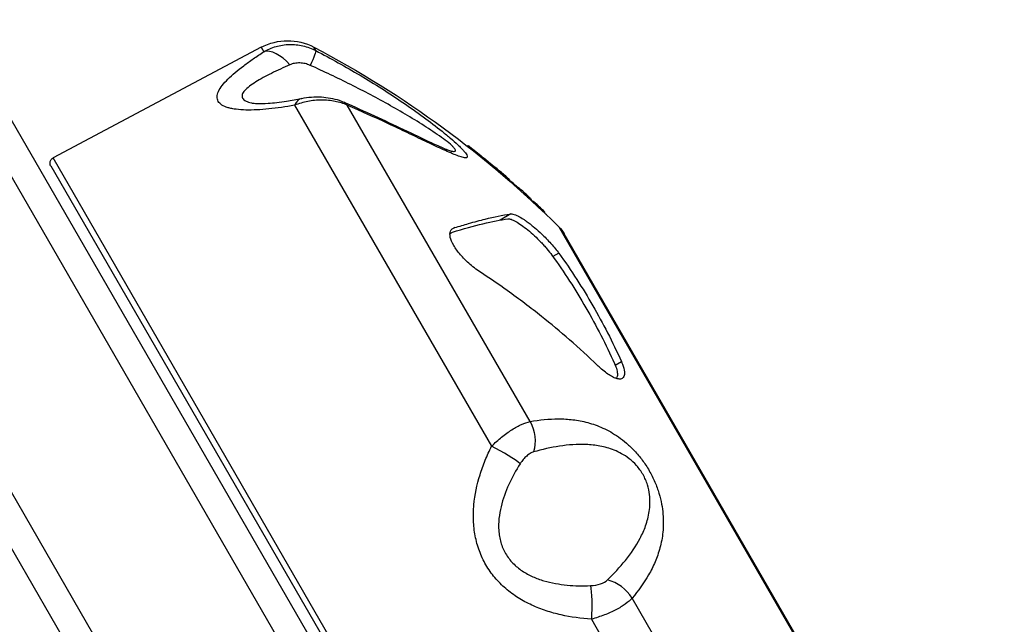
# Model space of a CAD drawing. Units: millimetres. Extents: x -5019 to 6258, y -4012 to 4702.
# Drawn here: x -1193 to -1105, y 2782 to 2835 of the extents above; entities that cross this region are included whole.
import ezdxf

# ---------------------------------------------------------------- set-up
doc = ezdxf.new("R2010")
doc.units = ezdxf.units.MM
doc.header["$LTSCALE"] = 20
doc.linetypes.add('HIDDEN', pattern=[9.525, 6.35, -3.175])
doc.layers.add('2d', color=230, linetype='Continuous')
doc.layers.add('CSA-SafetyZone', color=63, linetype='HIDDEN')

msp = doc.modelspace()

# ---------------------------------------------------------------- linework, layer by layer
at = {"layer": '2d'}
for p, q in [((-1095.627, 2651.682), (-1222.244, 2870.988)), ((-1094.668, 2655.02), (-1219.25, 2870.802)), ((-1107.752, 2644.682), (-1234.368, 2863.988)), ((-1235.704, 2861.302), (-1111.122, 2645.52)), ((-1171.396, 2832.739), (-1189.855, 2822.924)), ((-1171.396, 2832.739), (-1171.17, 2832.347)), ((-1166.552, 2832.447), (-1166.728, 2832.753)), ((-1168.433, 2827.605), (-1150.967, 2797.354)), ((-1147.555, 2799.543), (-1163.756, 2827.604)), ((-1153.113, 2823.972), (-1153.028, 2824.021)), ((-1153.048, 2823.921), (-1152.966, 2823.968)), ((-1152.999, 2823.882), (-1152.984, 2823.891)), ((-1152.665, 2823.665), (-1152.62, 2823.692)), ((-1152.089, 2823.161), (-1152.074, 2823.169)), ((-1190.053, 2822.233), (-1140.106, 2735.721)), ((-1139.408, 2735.547), (-1189.855, 2822.924)), ((-1151.553, 2822.725), (-1151.53, 2822.738)), ((-1151.061, 2822.32), (-1151.06, 2822.321)), ((-1149.987, 2821.48), (-1149.955, 2821.499)), ((-1149.829, 2821.28), (-1149.821, 2821.285)), ((-1149.437, 2821.01), (-1149.4, 2821.031)), ((-1149.428, 2821.003), (-1149.401, 2821.019)), ((-1149.364, 2820.947), (-1149.344, 2820.958)), ((-1147.809, 2819.584), (-1147.805, 2819.587)), ((-1147.844, 2819.522), (-1147.841, 2819.524)), ((-1147.565, 2819.34), (-1147.53, 2819.36)), ((-1147.553, 2819.327), (-1147.516, 2819.348)), ((-1147.311, 2819.08), (-1147.287, 2819.095)), ((-1149.26, 2817.959), (-1150.208, 2817.412)), ((-1146.609, 2818.401), (-1146.588, 2818.413)), ((-1146.278, 2818.076), (-1146.233, 2818.102)), ((-1154.648, 2816.236), (-1154.557, 2816.288)), ((-1154.236, 2816.741), (-1154.488, 2816.596)), ((-1144.995, 2816.807), (-1122.276, 2777.456)), ((-1122.577, 2778.186), (-1144.513, 2816.181)), ((-1145.002, 2814.479), (-1145.523, 2814.179)), ((-1140.003, 2804.553), (-1139.454, 2804.87)), ((-1146.193, 2799.729), (-1146.186, 2799.733)), ((-1133.018, 2774.364), (-1138.507, 2783.871)), ((-1142.108, 2782.01), (-1135.743, 2770.986))]:
    msp.add_line(p, q, dxfattribs=at)
at = {"layer": '2d', "extrusion": (0, 0, -1)}
for centre, radius, start, end in [((1169.049, 2828.324), 5, 62, 117.65451), ((1208.501, 2753.034), 90, 117.65451, 134.88006), ((1208.414, 2753.084), 90, 128.07374, 129.91107), ((1189.62, 2822.483), 0.5, 330, 62), ((1147.112, 2814.681), 3, 134.88006, 150)]:
    msp.add_arc(centre, radius, start, end, dxfattribs=at)
at = {"layer": '2d'}
for centre, major_axis, ratio, start_param, end_param in [((-1169.775, 2829.721), (-1.632, 2.517), 0.53875, -1.325019, -0.160368), ((-1167.203, 2825.266), (-0.598, 2.94), 0.461448, 0.000001, 0.562658), ((-1165.249, 2825.121), (1.198, 2.751), 0.436594, -0.292518, 0.000003), ((-1150.791, 2796.839), (-2.649, 1.408), 0.125078, 3.680641, 4.845292), ((-1140.855, 2782.869), (-2.289, 1.94), 0.822977, 4.32131, 5.261948)]:
    msp.add_ellipse(centre, major_axis=major_axis, ratio=ratio, start_param=start_param, end_param=end_param, dxfattribs=at)
at = {"layer": '2d', "extrusion": (0, 0, -1)}
for centre, major_axis, ratio, start_param, end_param in [((-1167.95, 2829.8), (1.389, 2.659), 0.072034, 0.065368, 1.006006), ((-1149.596, 2798.01), (-0.535, 2.952), 0.822977, 1.179717, 2.120355), ((-1142.466, 2782.42), (0.105, 2.998), 0.125078, 0.539048, 1.703699)]:
    msp.add_ellipse(centre, major_axis=major_axis, ratio=ratio, start_param=start_param, end_param=end_param, dxfattribs=at)
at = {"layer": '2d'}
for points, knots in [([(-1171.17, 2832.347), (-1170.826, 2832.547), (-1170.462, 2832.701), (-1169.887, 2832.865), (-1169.689, 2832.908), (-1169.293, 2832.969), (-1169.094, 2832.986), (-1168.694, 2832.996), (-1168.494, 2832.989), (-1168.092, 2832.948), (-1167.889, 2832.915), (-1167.297, 2832.777), (-1166.917, 2832.637), (-1166.552, 2832.447)], [0, 0, 0, 0, 0.001224341, 0.001224341, 0.001836511, 0.001836511, 0.002448682, 0.002448682, 0.003060852, 0.003060852, 0.003673022, 0.003673022, 0.004897363, 0.004897363, 0.004897363, 0.004897363]), ([(-1168.433, 2827.605), (-1169.226, 2827.458), (-1169.989, 2827.345), (-1171.075, 2827.234), (-1171.427, 2827.207), (-1172.108, 2827.174), (-1172.438, 2827.169), (-1173.055, 2827.184), (-1173.344, 2827.204), (-1173.743, 2827.255), (-1173.871, 2827.276), (-1174.113, 2827.325), (-1174.228, 2827.353), (-1174.548, 2827.448), (-1174.729, 2827.526), (-1175.021, 2827.713), (-1175.133, 2827.823), (-1175.276, 2828.069), (-1175.308, 2828.205), (-1175.297, 2828.5), (-1175.253, 2828.662), (-1175.097, 2828.998), (-1174.985, 2829.174), (-1174.702, 2829.54), (-1174.531, 2829.73), (-1173.954, 2830.304), (-1173.481, 2830.699), (-1172.674, 2831.31), (-1172.39, 2831.516), (-1171.797, 2831.929), (-1171.489, 2832.137), (-1171.17, 2832.347)], [0, 0, 0, 0, 0.0027366, 0.0027366, 0.00410491, 0.00410491, 0.00547321, 0.00547321, 0.00684151, 0.00684151, 0.00752566, 0.00752566, 0.00820981, 0.00820981, 0.00957812, 0.00957812, 0.01094642, 0.01094642, 0.01231472, 0.01231472, 0.01368302, 0.01368302, 0.01505133, 0.01505133, 0.01641963, 0.01641963, 0.01915623, 0.01915623, 0.02052454, 0.02052454, 0.02189284, 0.02189284, 0.02189284, 0.02189284]), ([(-1166.552, 2832.447), (-1165.219, 2831.751), (-1163.909, 2831.02), (-1161.977, 2829.87), (-1161.339, 2829.477), (-1160.075, 2828.674), (-1159.447, 2828.261), (-1158.214, 2827.422), (-1157.611, 2826.997), (-1156.44, 2826.139), (-1155.878, 2825.71), (-1155.095, 2825.081), (-1154.843, 2824.872), (-1154.371, 2824.468), (-1154.153, 2824.274), (-1153.861, 2824), (-1153.769, 2823.911), (-1153.601, 2823.742), (-1153.526, 2823.663), (-1153.392, 2823.515), (-1153.334, 2823.446), (-1153.237, 2823.32), (-1153.197, 2823.262), (-1153.111, 2823.111), (-1153.096, 2823.039), (-1153.132, 2822.972), (-1153.154, 2822.956), (-1153.214, 2822.938), (-1153.253, 2822.935), (-1153.393, 2822.943), (-1153.516, 2822.971), (-1153.807, 2823.059), (-1153.972, 2823.118), (-1154.334, 2823.26), (-1154.531, 2823.343), (-1154.948, 2823.525), (-1155.17, 2823.625), (-1155.856, 2823.94), (-1156.345, 2824.171), (-1157.366, 2824.657), (-1157.9, 2824.913), (-1159.003, 2825.437), (-1159.572, 2825.706), (-1161.31, 2826.516), (-1162.515, 2827.064), (-1163.756, 2827.604)], [0, 0, 0, 0, 0.00449718, 0.00449718, 0.00674576, 0.00674576, 0.00899435, 0.00899435, 0.01124294, 0.01124294, 0.01349153, 0.01349153, 0.01461582, 0.01461582, 0.01574011, 0.01574011, 0.01630226, 0.01630226, 0.01686441, 0.01686441, 0.01742656, 0.01742656, 0.0179887, 0.0179887, 0.019113, 0.019113, 0.01967514, 0.01967514, 0.02023729, 0.02023729, 0.02136158, 0.02136158, 0.02248588, 0.02248588, 0.02361017, 0.02361017, 0.02473447, 0.02473447, 0.02698305, 0.02698305, 0.02923164, 0.02923164, 0.03148023, 0.03148023, 0.0359774, 0.0359774, 0.0359774, 0.0359774]), ([(-1168.857, 2831.187), (-1169.427, 2830.936), (-1169.974, 2830.684), (-1170.999, 2830.176), (-1171.471, 2829.922), (-1172.084, 2829.54), (-1172.273, 2829.412), (-1172.606, 2829.156), (-1172.747, 2829.03), (-1172.91, 2828.845), (-1172.956, 2828.784), (-1173.03, 2828.664), (-1173.058, 2828.605), (-1173.107, 2828.434), (-1173.098, 2828.328), (-1173.012, 2828.182), (-1172.971, 2828.136), (-1172.869, 2828.051), (-1172.808, 2828.012), (-1172.606, 2827.91), (-1172.442, 2827.854), (-1172.251, 2827.808)], [0, 0, 0, 0, 0.00215913, 0.00215913, 0.00431826, 0.00431826, 0.00539782, 0.00539782, 0.00647739, 0.00647739, 0.00701717, 0.00701717, 0.00755695, 0.00755695, 0.00863652, 0.00863652, 0.0091763, 0.0091763, 0.00971608, 0.00971608, 0.01071939, 0.01071939, 0.01071939, 0.01071939]), ([(-1167.045, 2831.139), (-1167.196, 2831.207), (-1167.351, 2831.258), (-1167.665, 2831.329), (-1167.824, 2831.348), (-1168.135, 2831.355), (-1168.29, 2831.343), (-1168.585, 2831.288), (-1168.726, 2831.245), (-1168.857, 2831.187)], [0, 0, 0, 0, 0.000494445, 0.000494445, 0.000988889, 0.000988889, 0.001483334, 0.001483334, 0.001977778, 0.001977778, 0.001977778, 0.001977778]), ([(-1154.622, 2823.555), (-1154.595, 2823.549), (-1154.568, 2823.543), (-1154.401, 2823.508), (-1154.288, 2823.497), (-1154.185, 2823.527), (-1154.164, 2823.544), (-1154.15, 2823.596), (-1154.157, 2823.631), (-1154.205, 2823.719), (-1154.244, 2823.771), (-1154.35, 2823.888), (-1154.416, 2823.954), (-1154.651, 2824.168), (-1154.85, 2824.329), (-1155.286, 2824.659), (-1155.526, 2824.832), (-1156.026, 2825.179), (-1156.286, 2825.353), (-1157.082, 2825.873), (-1157.639, 2826.22), (-1158.77, 2826.9), (-1159.345, 2827.233), (-1161.09, 2828.214), (-1162.266, 2828.835), (-1164.639, 2830.026), (-1165.837, 2830.595), (-1167.045, 2831.139)], [0.01372876, 0.01372876, 0.01372876, 0.01372876, 0.01391014, 0.01391014, 0.01490372, 0.01490372, 0.01540051, 0.01540051, 0.0158973, 0.0158973, 0.01639409, 0.01639409, 0.01689088, 0.01689088, 0.01788446, 0.01788446, 0.01887804, 0.01887804, 0.01987162, 0.01987162, 0.02185878, 0.02185878, 0.02384595, 0.02384595, 0.02782027, 0.02782027, 0.0317946, 0.0317946, 0.0317946, 0.0317946]), ([(-1167.801, 2828.206), (-1167.244, 2828.319), (-1166.641, 2828.368), (-1165.518, 2828.304), (-1164.981, 2828.205), (-1164.336, 2827.988), (-1164.192, 2827.933), (-1164.051, 2827.872)], [0, 0, 0, 0, 0.177824, 0.177824, 0.3377957, 0.3377957, 0.3846764, 0.3846764, 0.3846764, 0.3846764]), ([(-1172.251, 2827.808), (-1172.233, 2827.804), (-1172.176, 2827.792), (-1171.988, 2827.769), (-1171.84, 2827.757), (-1171.419, 2827.747), (-1171.116, 2827.754), (-1170.29, 2827.808), (-1169.726, 2827.873), (-1168.707, 2828.031), (-1168.258, 2828.112), (-1167.801, 2828.206)], [0.0000409, 0.0000409, 0.0000409, 0.0000409, 0.0785396, 0.0785396, 0.1778344, 0.1778344, 0.3217376, 0.3217376, 0.5410804, 0.5410804, 0.701993, 0.701993, 0.701993, 0.701993]), ([(-1163.756, 2827.604), (-1164.098, 2827.756), (-1164.462, 2827.869), (-1165.041, 2827.983), (-1165.24, 2828.012), (-1165.638, 2828.049), (-1165.839, 2828.058), (-1166.245, 2828.056), (-1166.451, 2828.045), (-1166.859, 2828.005), (-1167.061, 2827.976), (-1167.662, 2827.861), (-1168.057, 2827.749), (-1168.433, 2827.605)], [0, 0, 0, 0, 0.001222738, 0.001222738, 0.001834106, 0.001834106, 0.002445475, 0.002445475, 0.003056844, 0.003056844, 0.003668213, 0.003668213, 0.00489095, 0.00489095, 0.00489095, 0.00489095]), ([(-1164.051, 2827.872), (-1162.208, 2827.069), (-1160.423, 2826.238), (-1157.909, 2825.042), (-1157.066, 2824.636), (-1155.917, 2824.1), (-1155.538, 2823.927), (-1155.052, 2823.718), (-1154.899, 2823.656), (-1154.724, 2823.59), (-1154.675, 2823.572), (-1154.628, 2823.557), (-1154.617, 2823.554), (-1154.617, 2823.554)], [0, 0, 0, 0, 0.667685, 0.667685, 1.026471, 1.026471, 1.220365, 1.220365, 1.32504, 1.32504, 1.381032, 1.381032, 1.41443, 1.41443, 1.41443, 1.41443]), ([(-1152.963, 2823.972), (-1153.004, 2824.004), (-1153.027, 2824.021), (-1153.028, 2824.02), (-1153.008, 2824.003), (-1152.966, 2823.968)], [0, 0, 0, 0, 0.5, 0.5, 1, 1, 1, 1]), ([(-1152.966, 2823.968), (-1152.939, 2823.946), (-1152.889, 2823.905), (-1152.767, 2823.808), (-1152.694, 2823.75), (-1152.62, 2823.692)], [0, 0, 0, 0, 0.5, 0.5, 1, 1, 1, 1]), ([(-1152.48, 2823.52), (-1152.594, 2823.612), (-1152.713, 2823.703), (-1152.9, 2823.841), (-1152.966, 2823.887), (-1152.996, 2823.895), (-1152.957, 2823.856), (-1152.88, 2823.79), (-1152.88, 2823.79), (-1152.88, 2823.789)], [0.5, 0.5, 0.5, 0.5, 0.625, 0.625, 0.75, 0.75, 0.875, 0.875, 0.8751933, 0.8751933, 0.8751933, 0.8751933]), ([(-1152.211, 2823.259), (-1152.14, 2823.206), (-1152.09, 2823.173), (-1152.07, 2823.167), (-1152.075, 2823.175), (-1152.11, 2823.211), (-1152.14, 2823.238), (-1152.253, 2823.337), (-1152.366, 2823.429), (-1152.48, 2823.52)], [0.1437878, 0.1437878, 0.1437878, 0.1437878, 0.25, 0.25, 0.3125, 0.3125, 0.375, 0.375, 0.5, 0.5, 0.5, 0.5]), ([(-1151.113, 2822.421), (-1151.225, 2822.513), (-1151.335, 2822.6), (-1151.492, 2822.719), (-1151.537, 2822.748), (-1151.527, 2822.728), (-1151.51, 2822.711), (-1151.458, 2822.661), (-1151.42, 2822.627), (-1151.289, 2822.512), (-1151.173, 2822.414), (-1151.06, 2822.321)], [0, 0, 0, 0, 0.25, 0.25, 0.5, 0.5, 0.625, 0.625, 0.75, 0.75, 1, 1, 1, 1]), ([(-1149.955, 2821.499), (-1149.819, 2821.383), (-1149.683, 2821.267), (-1149.527, 2821.135), (-1149.484, 2821.099), (-1149.422, 2821.048), (-1149.404, 2821.033), (-1149.397, 2821.029), (-1149.408, 2821.04), (-1149.458, 2821.084), (-1149.496, 2821.117), (-1149.64, 2821.242), (-1149.773, 2821.357), (-1149.908, 2821.473)], [0, 0, 0, 0, 0.25, 0.25, 0.375, 0.375, 0.5, 0.5, 0.625, 0.625, 0.75, 0.75, 1, 1, 1, 1]), ([(-1149.821, 2821.285), (-1149.683, 2821.168), (-1149.543, 2821.043), (-1149.432, 2820.939), (-1149.422, 2820.93), (-1149.413, 2820.921)], [0, 0, 0, 0, 0.5, 0.5, 0.5520906, 0.5520906, 0.5520906, 0.5520906]), ([(-1149.401, 2821.019), (-1149.364, 2820.984), (-1149.345, 2820.964), (-1149.344, 2820.958), (-1149.344, 2820.958), (-1149.344, 2820.958)], [0, 0, 0, 0, 0.5, 0.5, 0.5525951, 0.5525951, 0.5525951, 0.5525951]), ([(-1148.582, 2820.284), (-1148.629, 2820.32), (-1148.722, 2820.397), (-1148.954, 2820.593), (-1149.096, 2820.715), (-1149.243, 2820.842)], [0, 0, 0, 0, 0.5, 0.5, 1, 1, 1, 1]), ([(-1147.53, 2819.36), (-1147.504, 2819.337), (-1147.516, 2819.349), (-1147.607, 2819.435), (-1147.686, 2819.507), (-1147.857, 2819.663), (-1147.953, 2819.75), (-1148.112, 2819.894), (-1148.177, 2819.952), (-1148.205, 2819.976)], [0, 0, 0, 0, 0.25, 0.25, 0.5, 0.5, 0.75, 0.75, 1, 1, 1, 1]), ([(-1148.192, 2819.838), (-1148.151, 2819.804), (-1148.104, 2819.763), (-1147.984, 2819.657), (-1147.907, 2819.587), (-1147.841, 2819.524)], [0.1535805, 0.1535805, 0.1535805, 0.1535805, 0.5, 0.5, 1, 1, 1, 1]), ([(-1146.93, 2818.784), (-1147.059, 2818.902), (-1147.169, 2819.001), (-1147.264, 2819.08), (-1147.282, 2819.094), (-1147.29, 2819.095), (-1147.28, 2819.082), (-1147.234, 2819.032), (-1147.196, 2818.994), (-1147.103, 2818.901), (-1147.047, 2818.846), (-1146.861, 2818.667), (-1146.717, 2818.531), (-1146.588, 2818.413)], [0.5, 0.5, 0.5, 0.5, 0.625, 0.625, 0.6875, 0.6875, 0.75, 0.75, 0.8125, 0.8125, 0.875, 0.875, 1, 1, 1, 1]), ([(-1146.588, 2818.413), (-1146.461, 2818.295), (-1146.349, 2818.195), (-1146.225, 2818.091), (-1146.215, 2818.089), (-1146.31, 2818.191), (-1146.412, 2818.293), (-1146.657, 2818.529), (-1146.802, 2818.666), (-1146.93, 2818.784)], [0, 0, 0, 0, 0.125, 0.125, 0.25, 0.25, 0.375, 0.375, 0.5, 0.5, 0.5, 0.5]), ([(-1154.236, 2816.741), (-1153.808, 2816.873), (-1153.397, 2816.995), (-1152.47, 2817.258), (-1151.974, 2817.389), (-1150.737, 2817.693), (-1149.987, 2817.848), (-1149.294, 2817.954), (-1149.277, 2817.957), (-1149.26, 2817.959)], [475.828351, 475.828351, 475.828351, 475.828351, 478.702419, 478.702419, 482.646446, 482.646446, 489.550165, 489.550165, 489.724364, 489.724364, 489.724364, 489.724364]), ([(-1149.26, 2817.959), (-1149.208, 2817.967), (-1149.144, 2817.963), (-1148.938, 2817.92), (-1148.775, 2817.855), (-1148.449, 2817.685), (-1148.298, 2817.596), (-1148.063, 2817.441), (-1147.985, 2817.388), (-1147.848, 2817.291), (-1147.79, 2817.249), (-1147.671, 2817.161), (-1147.611, 2817.115), (-1147.462, 2817), (-1147.374, 2816.929), (-1147.08, 2816.687), (-1146.873, 2816.506), (-1146.365, 2816.037), (-1146.071, 2815.741), (-1145.521, 2815.142), (-1145.273, 2814.845), (-1145.044, 2814.537), (-1145.023, 2814.508), (-1145.002, 2814.479)], [-8.176698, -8.176698, -8.176698, -8.176698, -7.598237, -7.598237, -6.561059, -6.561059, -5.801927, -5.801927, -5.442881, -5.442881, -5.18471, -5.18471, -4.923221, -4.923221, -4.548058, -4.548058, -3.695633, -3.695633, -2.455375, -2.455375, -1.20742, -1.20742, -1.076173, -1.076173, -1.076173, -1.076173]), ([(-1149.516, 2817.525), (-1149.441, 2817.536), (-1149.345, 2817.521), (-1149.11, 2817.441), (-1148.971, 2817.377), (-1148.666, 2817.206), (-1148.497, 2817.097), (-1148.14, 2816.845), (-1147.954, 2816.702), (-1147.564, 2816.382), (-1147.367, 2816.21), (-1146.974, 2815.845), (-1146.776, 2815.651), (-1146.495, 2815.358), (-1146.403, 2815.26), (-1146.225, 2815.063), (-1146.137, 2814.963), (-1145.888, 2814.67), (-1145.74, 2814.481), (-1145.609, 2814.299)], [0.000000235, 0.000000235, 0.000000235, 0.000000235, 0.000814325, 0.000814325, 0.001628415, 0.001628415, 0.002442505, 0.002442505, 0.003256595, 0.003256595, 0.004070685, 0.004070685, 0.004884775, 0.004884775, 0.00529182, 0.00529182, 0.005698865, 0.005698865, 0.006512955, 0.006512955, 0.006512955, 0.006512955]), ([(-1151.959, 2812.798), (-1152.308, 2813.027), (-1152.66, 2813.297), (-1153.253, 2813.83), (-1153.498, 2814.077), (-1153.959, 2814.61), (-1154.162, 2814.889), (-1154.472, 2815.422), (-1154.573, 2815.667), (-1154.671, 2816.108), (-1154.66, 2816.295), (-1154.529, 2816.589), (-1154.405, 2816.69), (-1154.236, 2816.741)], [-7.115661, -7.115661, -7.115661, -7.115661, -5.767167, -5.767167, -4.719178, -4.719178, -3.569123, -3.569123, -2.43427, -2.43427, -1.240409, -1.240409, 0, 0, 0, 0]), ([(-1145.609, 2814.299), (-1145.07, 2813.549), (-1144.549, 2812.786), (-1143.545, 2811.231), (-1143.061, 2810.44), (-1142.597, 2809.636)], [0.531108217, 0.531108217, 0.531108217, 0.531108217, 0.534509344, 0.534509344, 0.53791047, 0.53791047, 0.53791047, 0.53791047]), ([(-1145.002, 2814.479), (-1143.886, 2812.932), (-1142.877, 2811.362), (-1141.984, 2809.815), (-1141.092, 2808.269), (-1140.236, 2806.61), (-1139.454, 2804.87)], [-6.62061, -6.62061, -6.62061, -6.62061, 0, 0, 0, 6.62061, 6.62061, 6.62061, 6.62061]), ([(-1141.435, 2804.406), (-1141.476, 2804.445), (-1141.518, 2804.485), (-1143.197, 2806.088), (-1144.877, 2807.543), (-1147.491, 2809.624), (-1148.508, 2810.395), (-1150.346, 2811.711), (-1151.145, 2812.261), (-1151.959, 2812.798)], [20.536958, 20.536958, 20.536958, 20.536958, 20.711157, 20.711157, 27.614876, 27.614876, 31.558903, 31.558903, 34.432972, 34.432972, 34.432972, 34.432972]), ([(-1139.454, 2804.87), (-1139.42, 2804.792), (-1139.388, 2804.717), (-1139.259, 2804.384), (-1139.199, 2804.155), (-1139.161, 2803.779), (-1139.18, 2803.632), (-1139.267, 2803.457), (-1139.313, 2803.406), (-1139.421, 2803.341), (-1139.479, 2803.322), (-1139.58, 2803.311), (-1139.618, 2803.31), (-1139.692, 2803.315), (-1139.727, 2803.319), (-1139.806, 2803.334), (-1139.85, 2803.345), (-1139.974, 2803.382), (-1140.056, 2803.414), (-1140.395, 2803.572), (-1140.681, 2803.759), (-1141.133, 2804.127), (-1141.284, 2804.261), (-1141.435, 2804.406)], [-10.183582, -10.183582, -10.183582, -10.183582, -9.868923, -9.868923, -8.76398, -8.76398, -7.712084, -7.712084, -7.058388, -7.058388, -6.513627, -6.513627, -6.212799, -6.212799, -5.963333, -5.963333, -5.675366, -5.675366, -5.186755, -5.186755, -3.774866, -3.774866, -3.08847, -3.08847, -3.08847, -3.08847]), ([(-1140.064, 2804.695), (-1139.973, 2804.492), (-1139.905, 2804.307), (-1139.839, 2804.055), (-1139.823, 2803.975), (-1139.803, 2803.829), (-1139.799, 2803.761), (-1139.805, 2803.577), (-1139.834, 2803.478), (-1139.894, 2803.392), (-1139.906, 2803.378), (-1139.918, 2803.366)], [0.000000198, 0.000000198, 0.000000198, 0.000000198, 0.00081432, 0.00081432, 0.001221381, 0.001221381, 0.001628442, 0.001628442, 0.002442564, 0.002442564, 0.002611843, 0.002611843, 0.002611843, 0.002611843]), ([(-1150.967, 2797.354), (-1150.674, 2797.644), (-1150.375, 2797.911), (-1149.918, 2798.279), (-1149.764, 2798.397), (-1149.46, 2798.617), (-1149.309, 2798.719), (-1149.013, 2798.907), (-1148.867, 2798.994), (-1148.58, 2799.152), (-1148.438, 2799.224), (-1148.032, 2799.408), (-1147.782, 2799.494), (-1147.555, 2799.543)], [0, 0, 0, 0, 0.001224341, 0.001224341, 0.001836511, 0.001836511, 0.002448682, 0.002448682, 0.003060852, 0.003060852, 0.003673022, 0.003673022, 0.004897363, 0.004897363, 0.004897363, 0.004897363]), ([(-1147.555, 2799.543), (-1146.712, 2799.695), (-1145.874, 2799.783), (-1144.604, 2799.78), (-1144.179, 2799.755), (-1143.318, 2799.65), (-1142.881, 2799.569), (-1141.995, 2799.33), (-1141.547, 2799.175), (-1140.632, 2798.76), (-1140.17, 2798.503), (-1139.465, 2798.009), (-1139.227, 2797.825), (-1138.751, 2797.414), (-1138.515, 2797.188), (-1138.164, 2796.813), (-1138.047, 2796.68), (-1137.819, 2796.406), (-1137.707, 2796.264), (-1137.49, 2795.972), (-1137.384, 2795.821), (-1137.179, 2795.508), (-1137.079, 2795.345), (-1136.795, 2794.851), (-1136.628, 2794.517), (-1136.41, 2794.01), (-1136.343, 2793.839), (-1136.221, 2793.505), (-1136.167, 2793.34), (-1136.019, 2792.851), (-1135.942, 2792.532), (-1135.826, 2791.915), (-1135.787, 2791.621), (-1135.739, 2791.052), (-1135.729, 2790.778), (-1135.735, 2790.246), (-1135.75, 2789.987), (-1135.824, 2789.243), (-1135.913, 2788.782), (-1136.148, 2787.905), (-1136.294, 2787.49), (-1136.633, 2786.691), (-1136.826, 2786.308), (-1137.459, 2785.205), (-1137.954, 2784.523), (-1138.507, 2783.871)], [0, 0, 0, 0, 0.00449718, 0.00449718, 0.00674576, 0.00674576, 0.00899435, 0.00899435, 0.01124294, 0.01124294, 0.01349153, 0.01349153, 0.01461582, 0.01461582, 0.01574011, 0.01574011, 0.01630226, 0.01630226, 0.01686441, 0.01686441, 0.01742656, 0.01742656, 0.0179887, 0.0179887, 0.019113, 0.019113, 0.01967514, 0.01967514, 0.02023729, 0.02023729, 0.02136158, 0.02136158, 0.02248588, 0.02248588, 0.02361017, 0.02361017, 0.02473447, 0.02473447, 0.02698305, 0.02698305, 0.02923164, 0.02923164, 0.03148023, 0.03148023, 0.0359774, 0.0359774, 0.0359774, 0.0359774]), ([(-1142.108, 2782.01), (-1143.02, 2782.068), (-1143.919, 2782.19), (-1145.243, 2782.492), (-1145.68, 2782.612), (-1146.546, 2782.899), (-1146.975, 2783.067), (-1147.805, 2783.45), (-1148.207, 2783.666), (-1148.787, 2784.03), (-1148.977, 2784.158), (-1149.348, 2784.43), (-1149.53, 2784.574), (-1150.053, 2785.023), (-1150.377, 2785.347), (-1150.967, 2786.049), (-1151.235, 2786.431), (-1151.696, 2787.227), (-1151.889, 2787.641), (-1152.205, 2788.503), (-1152.327, 2788.953), (-1152.497, 2789.855), (-1152.547, 2790.31), (-1152.583, 2791.229), (-1152.569, 2791.69), (-1152.446, 2793.051), (-1152.258, 2793.939), (-1151.855, 2795.25), (-1151.7, 2795.681), (-1151.358, 2796.528), (-1151.17, 2796.944), (-1150.967, 2797.354)], [0, 0, 0, 0, 0.0027366, 0.0027366, 0.00410491, 0.00410491, 0.00547321, 0.00547321, 0.00684151, 0.00684151, 0.00752566, 0.00752566, 0.00820981, 0.00820981, 0.00957812, 0.00957812, 0.01094642, 0.01094642, 0.01231472, 0.01231472, 0.01368302, 0.01368302, 0.01505133, 0.01505133, 0.01641963, 0.01641963, 0.01915623, 0.01915623, 0.02052454, 0.02052454, 0.02189284, 0.02189284, 0.02189284, 0.02189284]), ([(-1147.245, 2796.844), (-1147.341, 2796.817), (-1147.44, 2796.772), (-1147.643, 2796.65), (-1147.747, 2796.573), (-1147.951, 2796.395), (-1148.053, 2796.291), (-1148.248, 2796.062), (-1148.341, 2795.937), (-1148.427, 2795.801)], [0, 0, 0, 0, 0.000494445, 0.000494445, 0.000988889, 0.000988889, 0.001483334, 0.001483334, 0.001977778, 0.001977778, 0.001977778, 0.001977778]), ([(-1140.689, 2785.488), (-1140.119, 2786.042), (-1139.584, 2786.615), (-1138.606, 2787.833), (-1138.16, 2788.479), (-1137.606, 2789.538), (-1137.44, 2789.907), (-1137.161, 2790.695), (-1137.047, 2791.117), (-1136.945, 2791.8), (-1136.922, 2792.037), (-1136.91, 2792.535), (-1136.92, 2792.8), (-1136.988, 2793.349), (-1137.046, 2793.634), (-1137.188, 2794.086), (-1137.244, 2794.237), (-1137.373, 2794.537), (-1137.447, 2794.688), (-1137.614, 2794.983), (-1137.705, 2795.124), (-1137.897, 2795.391), (-1137.998, 2795.517), (-1138.316, 2795.875), (-1138.539, 2796.077), (-1138.982, 2796.42), (-1139.206, 2796.565), (-1139.648, 2796.811), (-1139.865, 2796.912), (-1140.511, 2797.172), (-1140.934, 2797.287), (-1141.764, 2797.444), (-1142.171, 2797.487), (-1143.38, 2797.54), (-1144.161, 2797.477), (-1145.71, 2797.24), (-1146.477, 2797.062), (-1147.245, 2796.844)], [0, 0, 0, 0, 0.00397432, 0.00397432, 0.00794865, 0.00794865, 0.00993581, 0.00993581, 0.01192297, 0.01192297, 0.01291655, 0.01291655, 0.01391014, 0.01391014, 0.01490372, 0.01490372, 0.01540051, 0.01540051, 0.0158973, 0.0158973, 0.01639409, 0.01639409, 0.01689088, 0.01689088, 0.01788446, 0.01788446, 0.01887804, 0.01887804, 0.01987162, 0.01987162, 0.02185878, 0.02185878, 0.02384595, 0.02384595, 0.02782027, 0.02782027, 0.0317946, 0.0317946, 0.0317946, 0.0317946]), ([(-1148.427, 2795.801), (-1148.801, 2795.21), (-1149.14, 2794.599), (-1149.723, 2793.324), (-1149.963, 2792.67), (-1150.208, 2791.649), (-1150.27, 2791.302), (-1150.342, 2790.592), (-1150.35, 2790.238), (-1150.313, 2789.706), (-1150.292, 2789.528), (-1150.23, 2789.173), (-1150.19, 2788.996), (-1150.039, 2788.479), (-1149.9, 2788.148), (-1149.625, 2787.676), (-1149.523, 2787.524), (-1149.304, 2787.236), (-1149.187, 2787.101), (-1148.816, 2786.717), (-1148.541, 2786.491), (-1147.946, 2786.092), (-1147.632, 2785.923), (-1146.99, 2785.636), (-1146.66, 2785.517), (-1145.985, 2785.318), (-1145.64, 2785.238), (-1144.954, 2785.113), (-1144.609, 2785.067), (-1143.574, 2784.97), (-1142.88, 2784.958), (-1142.183, 2784.987)], [0, 0, 0, 0, 0.00215913, 0.00215913, 0.00431826, 0.00431826, 0.00539782, 0.00539782, 0.00647739, 0.00647739, 0.00701717, 0.00701717, 0.00755695, 0.00755695, 0.00863652, 0.00863652, 0.0091763, 0.0091763, 0.00971608, 0.00971608, 0.01079565, 0.01079565, 0.01187521, 0.01187521, 0.01295478, 0.01295478, 0.01403434, 0.01403434, 0.01511391, 0.01511391, 0.01727304, 0.01727304, 0.01727304, 0.01727304]), ([(-1142.183, 2784.987), (-1141.862, 2785), (-1141.559, 2785.058), (-1141.045, 2785.233), (-1140.832, 2785.35), (-1140.689, 2785.488)], [0, 0, 0, 0, 0.000994885, 0.000994885, 0.00198977, 0.00198977, 0.00198977, 0.00198977]), ([(-1138.507, 2783.871), (-1138.662, 2783.699), (-1138.861, 2783.526), (-1139.224, 2783.266), (-1139.356, 2783.179), (-1139.635, 2783.01), (-1139.783, 2782.927), (-1140.096, 2782.764), (-1140.262, 2782.684), (-1140.604, 2782.53), (-1140.78, 2782.457), (-1141.325, 2782.246), (-1141.712, 2782.118), (-1142.108, 2782.01)], [0, 0, 0, 0, 0.001222738, 0.001222738, 0.001834106, 0.001834106, 0.002445475, 0.002445475, 0.003056844, 0.003056844, 0.003668213, 0.003668213, 0.00489095, 0.00489095, 0.00489095, 0.00489095])]:
    msp.add_open_spline(points, degree=3, knots=knots, dxfattribs=at)
for points in [[(-1156.068, 2824.041), (-1156.07, 2824.042), (-1156.073, 2824.043), (-1156.075, 2824.044)], [(-1152.914, 2823.934), (-1152.933, 2823.949), (-1152.949, 2823.962), (-1152.963, 2823.972)], [(-1152.62, 2823.692), (-1151.669, 2822.939), (-1150.781, 2822.206), (-1149.955, 2821.499)], [(-1149.243, 2820.842), (-1149.834, 2821.355), (-1150.457, 2821.882), (-1151.113, 2822.421)], [(-1151.06, 2822.321), (-1150.632, 2821.97), (-1150.22, 2821.625), (-1149.821, 2821.285)], [(-1149.908, 2821.473), (-1150.157, 2821.685), (-1150.411, 2821.901), (-1150.67, 2822.118)], [(-1149.599, 2821.196), (-1149.599, 2821.196), (-1149.599, 2821.196), (-1149.599, 2821.196)], [(-1149.408, 2821.026), (-1149.406, 2821.023), (-1149.403, 2821.021), (-1149.401, 2821.019)], [(-1148.205, 2819.976), (-1148.326, 2820.081), (-1148.451, 2820.183), (-1148.582, 2820.284)], [(-1147.78, 2819.554), (-1147.818, 2819.592), (-1147.829, 2819.605), (-1147.805, 2819.587)], [(-1147.805, 2819.587), (-1147.711, 2819.512), (-1147.619, 2819.437), (-1147.53, 2819.36)], [(-1147.353, 2819.123), (-1147.493, 2819.267), (-1147.635, 2819.411), (-1147.78, 2819.554)], [(-1147.841, 2819.524), (-1147.79, 2819.477), (-1147.74, 2819.429), (-1147.689, 2819.381)], [(-1147.227, 2818.999), (-1147.279, 2819.048), (-1147.324, 2819.093), (-1147.353, 2819.123)], [(-1146.203, 2818.001), (-1146.533, 2818.329), (-1146.875, 2818.662), (-1147.227, 2818.999)], [(-1146.038, 2817.829), (-1146.071, 2817.867), (-1146.131, 2817.929), (-1146.203, 2818.001)], [(-1154.43, 2816.343), (-1152.466, 2816.942), (-1150.827, 2817.336), (-1149.516, 2817.525)], [(-1154.649, 2816.22), (-1154.591, 2816.275), (-1154.517, 2816.316), (-1154.43, 2816.343)], [(-1142.597, 2809.636), (-1142.132, 2808.83), (-1141.245, 2807.201), (-1140.444, 2805.537), (-1140.064, 2804.695)]]:
    msp.add_open_spline(points, degree=3, dxfattribs=at)
at = {"layer": 'CSA-SafetyZone', "flags": 128}
msp.add_lwpolyline([(-2712.756, 1658.039, 0.014045), (-2762.796, 1564.999), (-3189.012, 1564.999, 0.414214), (-5019.012, -265.001), (-5019.012, -816.995, 0.414214), (-3189.012, -2646.995), (-2125.167, -2646.996, 0.029229), (-1935.542, -2757.97, 0.300272), (0.434, -3321.07, 0.054721), (653.876, -3589.055), (1324.738, -3768.812), (1698.79, -3871.563), (1979.654, -3948.694, 0.414214), (4222.989, -2658.249), (4382.365, -2067.204, 0.414214), (3091.92, 176.13), (2628.254, 301.159), (2578.783, 467.547, 0.084139), (2308.974, 1016.418, 0.519616), (544.878, 3538.835, 0.003758), (530.509, 3563.181), (520.796, 3583.024, 0.034304), (373.943, 3837.321, 0.178351), (-728.583, 4633.815, 0.598809), (-2974.631, 2291.153, 0.022844), (-2874.323, 2025.003, 0.053448), (-2712.756, 1658.039)], format="xyb", dxfattribs=at)

doc.saveas('drawing.dxf')
